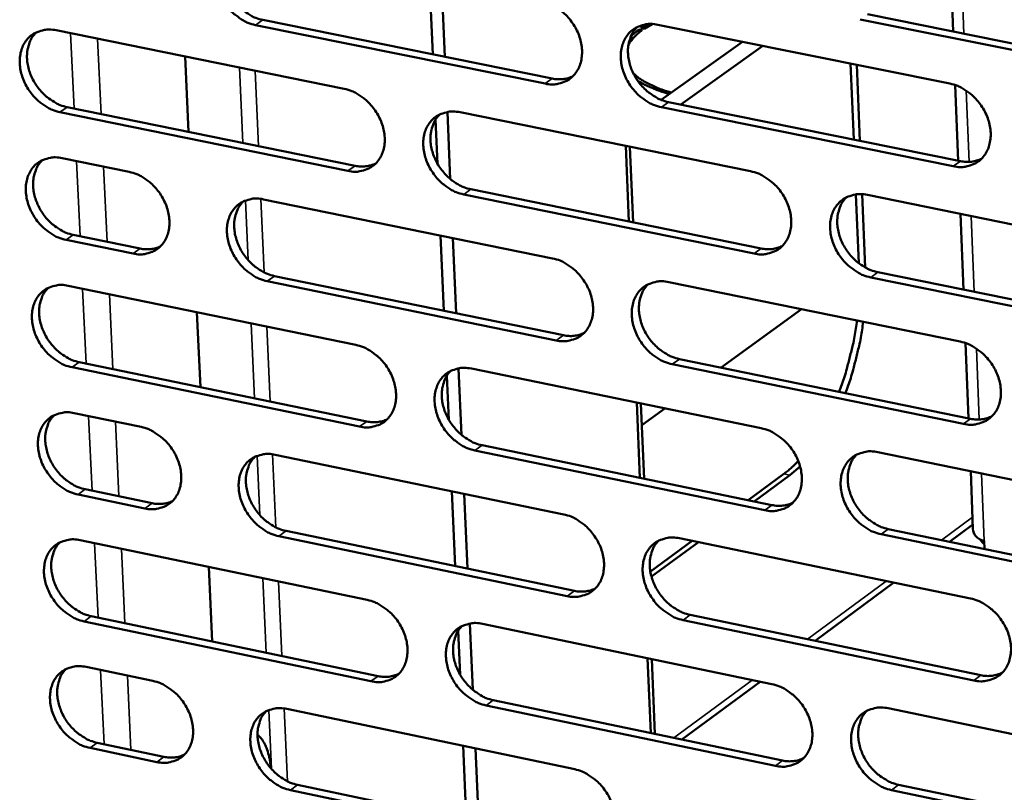
# Model space of a CAD drawing. Units: millimetres. Extents: x 65 to 5840, y 100 to 4100.
# Drawn here: x 4894 to 4945, y 2971 to 3011 of the extents above; entities that cross this region are included whole.
import ezdxf

# ---------------------------------------------------------------- set-up
doc = ezdxf.new("R2010")
doc.units = ezdxf.units.MM
doc.header["$LTSCALE"] = 20
doc.layers.add('Visible (ISO)', color=7, linetype='Continuous', lineweight=50)
doc.layers.add('Visible Narrow (ISO)', color=7, linetype='Continuous', lineweight=35)

msp = doc.modelspace()

# ---------------------------------------------------------------- linework, layer by layer
at = {"layer": 'Visible (ISO)'}
for p, q in [((4942.053, 3010.767), (4941.896, 3014.706)), ((4915.165, 3009.589), (4914.992, 3013.499)), ((4915.799, 3009.46), (4915.626, 3013.371)), ((4937.622, 3011.658), (4952.776, 3008.611)), ((4920.971, 3008.075), (4906.016, 3011.102)), ((4906.39, 3011.364), (4921.342, 3008.338)), ((4925.917, 3010.943), (4926.243, 3011.147)), ((4926.092, 3010.907), (4926.496, 3011.156)), ((4926.798, 3011.119), (4941.887, 3008.077)), ((4952.411, 3008.346), (4937.254, 3011.394)), ((4895.713, 3010.83), (4910.601, 3007.809)), ((4925.45, 3010.562), (4925.81, 3010.866)), ((4925.984, 3010.831), (4925.81, 3010.866)), ((4925.817, 3010.701), (4925.81, 3010.866)), ((4925.917, 3010.943), (4926.092, 3010.907)), ((4931.172, 3010.237), (4926.969, 3007.237)), ((4932.221, 3010.026), (4927.98, 3006.995)), ((4902.378, 3009.477), (4902.558, 3005.586)), ((4936.917, 3005.187), (4936.757, 3009.111)), ((4937.079, 3009.046), (4937.238, 3005.122)), ((4942.319, 3004.093), (4942.163, 3008.001)), ((4927.348, 3007.123), (4942.424, 3004.072)), ((4910.791, 3003.57), (4895.913, 3006.601)), ((4896.288, 3006.863), (4911.164, 3003.833)), ((4916.077, 3003.146), (4915.924, 3006.61)), ((4916.581, 3006.596), (4931.592, 3003.55)), ((4942.057, 3003.806), (4926.978, 3006.859)), ((4915.414, 3003.94), (4915.313, 3006.218)), ((4925.306, 3000.953), (4925.14, 3004.859)), ((4925.353, 3004.816), (4925.519, 3000.91)), ((4896.025, 3004.225), (4899.488, 3003.518)), ((4917.139, 3002.617), (4932.137, 2999.562)), ((4906.427, 3002.1), (4921.361, 2999.051)), ((4931.769, 2999.296), (4916.767, 3002.352)), ((4937.177, 2998.8), (4937.032, 3002.352)), ((4937.35, 3002.362), (4937.504, 2998.583)), ((4937.622, 3002.326), (4952.758, 2999.255)), ((4942.584, 2997.434), (4942.428, 3001.351)), ((4899.685, 2999.295), (4896.225, 3000.005)), ((4896.6, 3000.268), (4900.059, 2999.559)), ((4915.749, 2996.343), (4915.578, 3000.232)), ((4916.382, 2996.214), (4916.211, 3000.103)), ((4921.545, 2994.813), (4906.62, 2997.873)), ((4906.993, 2998.138), (4921.915, 2995.08)), ((4952.921, 2994.986), (4937.794, 2998.068)), ((4938.161, 2998.335), (4953.285, 2995.255)), ((4896.337, 2997.633), (4911.195, 2994.58)), ((4927.36, 2997.826), (4942.418, 2994.751)), ((4934.219, 2996.425), (4930.065, 2993.409)), ((4902.989, 2996.267), (4903.168, 2992.397)), ((4942.848, 2990.789), (4942.694, 2994.675)), ((4927.908, 2993.852), (4942.953, 2990.768)), ((4911.384, 2990.359), (4896.536, 2993.423)), ((4896.91, 2993.688), (4911.756, 2990.626)), ((4916.659, 2989.927), (4916.507, 2993.37)), ((4917.163, 2993.354), (4932.143, 2990.276)), ((4942.588, 2990.499), (4927.539, 2993.584)), ((4915.998, 2990.719), (4915.898, 2992.988)), ((4925.87, 2987.715), (4925.704, 2991.599)), ((4925.917, 2991.555), (4926.082, 2987.671)), ((4927.159, 2991.3), (4925.965, 2990.433)), ((4896.648, 2991.056), (4900.103, 2990.342)), ((4917.719, 2989.396), (4932.687, 2986.309)), ((4907.029, 2988.91), (4921.933, 2985.828)), ((4932.319, 2986.04), (4917.348, 2989.129)), ((4938.161, 2989.039), (4953.266, 2985.935)), ((4934.148, 2988.292), (4933.622, 2987.848)), ((4931.455, 2986.563), (4933.301, 2987.914)), ((4933.622, 2987.848), (4931.776, 2986.497)), ((4943.076, 2985.077), (4942.957, 2988.053)), ((4900.3, 2986.137), (4896.846, 2986.854)), ((4897.22, 2987.121), (4900.673, 2986.405)), ((4916.332, 2983.155), (4916.161, 2987.021)), ((4916.963, 2983.024), (4916.793, 2986.891)), ((4941.861, 2984.417), (4943.066, 2985.308)), ((4922.115, 2981.609), (4907.221, 2984.701)), ((4907.593, 2984.969), (4922.484, 2981.878)), ((4953.428, 2981.685), (4938.333, 2984.799)), ((4938.699, 2985.069), (4953.791, 2981.956)), ((4896.958, 2984.493), (4911.786, 2981.408)), ((4926.411, 2982.872), (4928.574, 2984.455)), ((4928.896, 2984.388), (4926.469, 2982.612)), ((4927.919, 2984.59), (4942.947, 2981.483)), ((4943.652, 2984.465), (4943.669, 2984.044)), ((4903.597, 2983.112), (4903.775, 2979.265)), ((4934.931, 2979.295), (4938.996, 2982.3)), ((4897.53, 2980.569), (4912.346, 2977.475)), ((4928.466, 2980.637), (4943.48, 2977.521)), ((4911.975, 2977.205), (4897.156, 2980.3)), ((4917.239, 2976.764), (4917.088, 2980.187)), ((4917.742, 2980.169), (4932.692, 2977.058)), ((4943.116, 2977.249), (4928.098, 2980.367)), ((4916.579, 2977.554), (4916.479, 2979.814)), ((4926.431, 2974.534), (4926.266, 2978.395)), ((4926.479, 2978.351), (4926.643, 2974.489)), ((4897.268, 2977.944), (4900.716, 2977.222)), ((4928.036, 2974.198), (4932.078, 2977.186)), ((4918.296, 2976.232), (4933.234, 2973.113)), ((4907.628, 2975.775), (4922.502, 2972.662)), ((4932.868, 2972.841), (4917.927, 2975.962)), ((4938.697, 2975.809), (4953.772, 2972.673)), ((4897.839, 2974.03), (4901.284, 2973.306)), ((4900.912, 2973.036), (4897.466, 2973.76)), ((4916.912, 2970.023), (4916.742, 2973.867)), ((4917.542, 2969.89), (4917.372, 2973.735)), ((4922.684, 2968.46), (4907.819, 2971.584)), ((4908.19, 2971.855), (4923.052, 2968.733)), ((4953.933, 2968.441), (4938.869, 2971.587)), ((4939.234, 2971.86), (4954.295, 2968.715))]:
    msp.add_line(p, q, dxfattribs=at)
at = {"layer": 'Visible (ISO)', "flags": 128}
for points in [[(4906.016, 3011.102, -0.033445), (4905.622, 3011.218, -0.05474), (4905.397, 3011.331, -0.014356), (4904.994, 3011.607, -0.032738), (4904.829, 3011.744, -0.030041), (4904.581, 3012.011, -0.030332), (4904.368, 3012.302, -0.031009), (4904.195, 3012.613, -0.030336), (4904.059, 3012.951, -0.034377), (4903.974, 3013.277, -0.032922), (4903.932, 3013.626, -0.040008), (4903.939, 3013.94, -0.03835), (4903.999, 3014.262, -0.046717), (4904.1, 3014.538, -0.045669), (4904.254, 3014.797, -0.051117), (4904.443, 3015.008, -0.050895), (4904.672, 3015.178, -0.049439), (4904.846, 3015.259, -0.024649), (4905.213, 3015.368, -0.06808), (4905.465, 3015.394, -0.047824), (4905.823, 3015.348)], [(4904.786, 3015.239, 0.04104), (4904.574, 3014.987, 0.064938), (4904.477, 3014.802, 0.019827), (4904.357, 3014.439, 0.040436), (4904.32, 3014.255, 0.033249), (4904.304, 3013.942, 0.034822), (4904.33, 3013.643, 0.029522), (4904.401, 3013.32, 0.030646), (4904.505, 3013.018, 0.027978), (4904.653, 3012.714, 0.028365), (4904.831, 3012.432, 0.028416), (4905.04, 3012.173, 0.027999), (4905.281, 3011.935, 0.030768), (4905.431, 3011.819, 0.012737), (4905.815, 3011.569, 0.051918), (4906.024, 3011.47, 0.031342), (4906.39, 3011.364)], [(4920.787, 3012.331, -0.033476), (4921.184, 3012.214, -0.054745), (4921.41, 3012.102, -0.014381), (4921.816, 3011.825, -0.032778), (4921.982, 3011.687, -0.030168), (4922.231, 3011.419, -0.030436), (4922.445, 3011.126, -0.031174), (4922.618, 3010.814, -0.030494), (4922.755, 3010.475, -0.034566), (4922.839, 3010.148, -0.033127), (4922.881, 3009.798, -0.04018), (4922.872, 3009.483, -0.038566), (4922.811, 3009.16, -0.046783), (4922.708, 3008.883, -0.045789), (4922.552, 3008.624, -0.050984), (4922.361, 3008.412, -0.050806), (4922.13, 3008.243, -0.049163), (4921.955, 3008.163, -0.024473), (4921.585, 3008.054, -0.06779), (4921.331, 3008.028, -0.047573), (4920.971, 3008.075)], [(4926.978, 3006.859, -0.033443), (4926.581, 3006.976, -0.054684), (4926.354, 3007.089, -0.014349), (4925.949, 3007.366, -0.032748), (4925.783, 3007.504, -0.030172), (4925.533, 3007.771, -0.030433), (4925.32, 3008.064, -0.031196), (4925.146, 3008.377, -0.030508), (4925.01, 3008.715, -0.034594), (4924.925, 3009.043, -0.033148), (4924.884, 3009.393, -0.040199), (4924.893, 3009.708, -0.038576), (4924.954, 3010.031, -0.046772), (4925.057, 3010.309, -0.045761), (4925.213, 3010.568, -0.050937), (4925.405, 3010.78, -0.050735), (4925.637, 3010.95, -0.049113), (4925.812, 3011.03, -0.024427), (4926.183, 3011.14, -0.067749), (4926.437, 3011.166, -0.047532), (4926.798, 3011.119)], [(4895.913, 3006.601, -0.033384), (4895.52, 3006.717, -0.054682), (4895.297, 3006.829, -0.014315), (4894.895, 3007.104, -0.032671), (4894.731, 3007.241, -0.029941), (4894.483, 3007.507, -0.030239), (4894.272, 3007.798, -0.030908), (4894.099, 3008.108, -0.030232), (4893.963, 3008.444, -0.034295), (4893.878, 3008.769, -0.032825), (4893.835, 3009.117, -0.039976), (4893.842, 3009.429, -0.038297), (4893.901, 3009.75, -0.04678), (4894.001, 3010.025, -0.04572), (4894.153, 3010.283, -0.051276), (4894.341, 3010.493, -0.051051), (4894.569, 3010.662, -0.049596), (4894.741, 3010.742, -0.024744), (4895.106, 3010.85, -0.068198), (4895.357, 3010.876, -0.047952), (4895.713, 3010.83)], [(4894.686, 3010.724, 0.041073), (4894.476, 3010.473, 0.065018), (4894.379, 3010.29, 0.019859), (4894.261, 3009.929, 0.040455), (4894.224, 3009.745, 0.033182), (4894.209, 3009.433, 0.034774), (4894.235, 3009.136, 0.029431), (4894.306, 3008.813, 0.030565), (4894.411, 3008.513, 0.027886), (4894.558, 3008.21, 0.028274), (4894.736, 3007.929, 0.028335), (4894.944, 3007.67, 0.027911), (4895.184, 3007.433, 0.030711), (4895.333, 3007.317, 0.012705), (4895.716, 3007.068, 0.05187), (4895.923, 3006.968, 0.031291), (4896.288, 3006.863)], [(4925.731, 3011.001, 0.040833), (4925.52, 3010.746, 0.06462), (4925.423, 3010.561, 0.019651), (4925.304, 3010.196, 0.040256), (4925.268, 3010.012, 0.033231), (4925.253, 3009.698, 0.034773), (4925.279, 3009.399, 0.029555), (4925.35, 3009.076, 0.030664), (4925.456, 3008.775, 0.028006), (4925.604, 3008.471, 0.028398), (4925.784, 3008.19, 0.028399), (4925.993, 3007.931, 0.028006), (4926.234, 3007.694, 0.030665), (4926.384, 3007.578, 0.012645), (4926.771, 3007.328, 0.05171), (4926.98, 3007.228, 0.031224), (4927.348, 3007.123)], [(4925.277, 3010.077, -0.02461), (4925.41, 3010.277, -0.02461), (4925.563, 3010.462, -0.028794), (4925.763, 3010.659, -0.028794), (4925.984, 3010.831)], [(4927.508, 3007.622, -0.01929), (4926.998, 3007.77, -0.030749), (4926.689, 3007.895, -0.00523), (4926.3, 3008.085, -0.007207), (4926.022, 3008.23, -0.042436), (4925.838, 3008.35, -0.022645), (4925.528, 3008.617)], [(4921.342, 3008.338, 0.042504), (4921.62, 3008.301, 0.042504), (4921.9, 3008.31, 0.040016), (4922.159, 3008.363, 0.040016), (4922.406, 3008.455)], [(4927.4, 3007.545, -0.012663), (4926.996, 3007.66, -0.021783), (4926.766, 3007.743, -0.002353), (4926.459, 3007.871, -0.002918), (4926.212, 3007.976, -0.027012), (4926.047, 3008.059, -0.014093), (4925.747, 3008.242)], [(4941.887, 3008.077, -0.033474), (4942.287, 3007.96, -0.054688), (4942.515, 3007.847, -0.014374), (4942.923, 3007.568, -0.032788), (4943.09, 3007.43, -0.0303), (4943.341, 3007.161, -0.030538), (4943.555, 3006.867, -0.031363), (4943.729, 3006.553, -0.030667), (4943.865, 3006.213, -0.034785), (4943.95, 3005.885, -0.033354), (4943.99, 3005.533, -0.040372), (4943.98, 3005.217, -0.038793), (4943.918, 3004.893, -0.046836), (4943.812, 3004.615, -0.045878), (4943.655, 3004.356, -0.050802), (4943.46, 3004.143, -0.050644), (4943.227, 3003.974, -0.048838), (4943.051, 3003.893, -0.024251), (4942.676, 3003.785, -0.067459), (4942.421, 3003.759, -0.047281), (4942.057, 3003.806)], [(4910.601, 3007.809, -0.033415), (4910.995, 3007.693, -0.054688), (4911.221, 3007.58, -0.01434), (4911.625, 3007.304, -0.032711), (4911.789, 3007.166, -0.030067), (4912.038, 3006.9, -0.030342), (4912.251, 3006.608, -0.031073), (4912.424, 3006.296, -0.030389), (4912.56, 3005.959, -0.034483), (4912.645, 3005.633, -0.033028), (4912.687, 3005.284, -0.040149), (4912.679, 3004.97, -0.038513), (4912.619, 3004.648, -0.046847), (4912.517, 3004.373, -0.045841), (4912.362, 3004.115, -0.051144), (4912.172, 3003.904, -0.050964), (4911.943, 3003.736, -0.04932), (4911.769, 3003.656, -0.024567), (4911.401, 3003.548, -0.067907), (4911.149, 3003.523, -0.047701), (4910.791, 3003.57)], [(4916.767, 3002.352, -0.033382), (4916.372, 3002.469, -0.054626), (4916.146, 3002.581, -0.014308), (4915.742, 3002.858, -0.032681), (4915.577, 3002.996, -0.030072), (4915.329, 3003.262, -0.030339), (4915.116, 3003.555, -0.031095), (4914.943, 3003.866, -0.030403), (4914.806, 3004.203, -0.034511), (4914.722, 3004.529, -0.033049), (4914.68, 3004.879, -0.040168), (4914.688, 3005.192, -0.038523), (4914.748, 3005.514, -0.046837), (4914.851, 3005.79, -0.045813), (4915.005, 3006.048, -0.051097), (4915.196, 3006.259, -0.050892), (4915.426, 3006.428, -0.04927), (4915.6, 3006.509, -0.024522), (4915.969, 3006.617, -0.067866), (4916.222, 3006.642, -0.04766), (4916.581, 3006.596)], [(4915.524, 3006.481, 0.040869), (4915.314, 3006.228, 0.064704), (4915.218, 3006.044, 0.019685), (4915.101, 3005.68, 0.040278), (4915.065, 3005.497, 0.033166), (4915.05, 3005.184, 0.034728), (4915.077, 3004.887, 0.029465), (4915.148, 3004.564, 0.030585), (4915.254, 3004.264, 0.027915), (4915.402, 3003.961, 0.028308), (4915.581, 3003.681, 0.028319), (4915.79, 3003.423, 0.027919), (4916.03, 3003.186, 0.030611), (4916.179, 3003.07, 0.012614), (4916.564, 3002.821, 0.051664), (4916.772, 3002.722, 0.031175), (4917.139, 3002.617)], [(4896.225, 3000.005, -0.033322), (4895.833, 3000.121, -0.054597), (4895.609, 3000.233, -0.01427), (4895.208, 3000.509, -0.032609), (4895.044, 3000.645, -0.029907), (4894.797, 3000.911, -0.030196), (4894.585, 3001.201, -0.030901), (4894.413, 3001.511, -0.030213), (4894.277, 3001.847, -0.03432), (4894.192, 3002.171, -0.032839), (4894.149, 3002.518, -0.04004), (4894.156, 3002.83, -0.038357), (4894.215, 3003.15, -0.046871), (4894.315, 3003.424, -0.045817), (4894.467, 3003.681, -0.051346), (4894.655, 3003.891, -0.051129), (4894.882, 3004.059, -0.04959), (4895.054, 3004.139, -0.024728), (4895.419, 3004.246, -0.068149), (4895.67, 3004.271, -0.047934), (4896.025, 3004.225)], [(4894.994, 3004.118, 0.041004), (4894.785, 3003.867, 0.064942), (4894.69, 3003.684, 0.019803), (4894.573, 3003.324, 0.040387), (4894.537, 3003.141, 0.033109), (4894.523, 3002.83, 0.034704), (4894.55, 3002.533, 0.029359), (4894.621, 3002.212, 0.030495), (4894.726, 3001.913, 0.027809), (4894.873, 3001.611, 0.028201), (4895.051, 3001.331, 0.028247), (4895.259, 3001.074, 0.027828), (4895.498, 3000.837, 0.030606), (4895.646, 3000.722, 0.012627), (4896.029, 3000.473, 0.05172), (4896.235, 3000.374, 0.031183), (4896.6, 3000.268)], [(4942.424, 3004.072, 0.043315), (4942.71, 3004.033, 0.043315), (4942.999, 3004.045, 0.040766), (4943.265, 3004.1, 0.040766), (4943.518, 3004.199)], [(4899.488, 3003.518, -0.033354), (4899.88, 3003.401, -0.054633), (4900.104, 3003.289, -0.014299), (4900.506, 3003.013, -0.032644), (4900.67, 3002.876, -0.029961), (4900.918, 3002.61, -0.030244), (4901.13, 3002.319, -0.030963), (4901.303, 3002.009, -0.030276), (4901.439, 3001.673, -0.03439), (4901.524, 3001.348, -0.03292), (4901.566, 3001, -0.040108), (4901.559, 3000.688, -0.038449), (4901.5, 3000.368, -0.046908), (4901.399, 3000.093, -0.045887), (4901.246, 2999.837, -0.051312), (4901.057, 2999.627, -0.051128), (4900.829, 2999.46, -0.049492), (4900.657, 2999.38, -0.024673), (4900.292, 2999.273, -0.068039), (4900.04, 2999.248, -0.047843), (4899.685, 2999.295)], [(4911.164, 3003.833, 0.042374), (4911.439, 3003.796, 0.042374), (4911.716, 3003.805, 0.03987), (4911.972, 3003.856, 0.03987), (4912.216, 3003.947)], [(4931.592, 3003.55, -0.033413), (4931.99, 3003.433, -0.054631), (4932.217, 3003.32, -0.014333), (4932.623, 3003.042, -0.032721), (4932.789, 3002.904, -0.030199), (4933.039, 3002.636, -0.030443), (4933.253, 3002.343, -0.031261), (4933.426, 3002.03, -0.030561), (4933.563, 3001.691, -0.034701), (4933.647, 3001.364, -0.033255), (4933.688, 3001.014, -0.04034), (4933.678, 3000.699, -0.03874), (4933.617, 3000.376, -0.046902), (4933.513, 3000.1, -0.045931), (4933.356, 2999.842, -0.050962), (4933.164, 2999.63, -0.050802), (4932.931, 2999.461, -0.048994), (4932.756, 2999.381, -0.024346), (4932.384, 2999.273, -0.067576), (4932.13, 2999.248, -0.047409), (4931.769, 2999.296)], [(4906.62, 2997.873, -0.033321), (4906.227, 2997.99, -0.054569), (4906.002, 2998.102, -0.014267), (4905.6, 2998.379, -0.032614), (4905.435, 2998.516, -0.029972), (4905.187, 2998.782, -0.030246), (4904.975, 2999.073, -0.030994), (4904.803, 2999.383, -0.030298), (4904.667, 2999.719, -0.034428), (4904.582, 3000.044, -0.032951), (4904.539, 3000.392, -0.040136), (4904.547, 3000.705, -0.03847), (4904.607, 3001.025, -0.0469), (4904.708, 3001.3, -0.045864), (4904.861, 3001.557, -0.051257), (4905.05, 3001.767, -0.05105), (4905.279, 3001.935, -0.049427), (4905.452, 3002.015, -0.024616), (4905.818, 3002.122, -0.067983), (4906.07, 3002.148, -0.047788), (4906.427, 3002.1)], [(4905.381, 3001.99, 0.040903), (4905.173, 3001.738, 0.064786), (4905.077, 3001.554, 0.019717), (4904.961, 3001.193, 0.040299), (4904.925, 3001.01, 0.033101), (4904.912, 3000.698, 0.034681), (4904.939, 3000.402, 0.029376), (4905.01, 3000.081, 0.030505), (4905.116, 2999.782, 0.027824), (4905.263, 2999.48, 0.028218), (4905.442, 2999.2, 0.028239), (4905.65, 2998.943, 0.027833), (4905.889, 2998.707, 0.030556), (4906.038, 2998.591, 0.012583), (4906.421, 2998.343, 0.051618), (4906.628, 2998.244, 0.031125), (4906.993, 2998.138)], [(4937.794, 2998.068, -0.03338), (4937.396, 2998.185, -0.05457), (4937.169, 2998.299, -0.014301), (4936.762, 2998.577, -0.03269), (4936.596, 2998.715, -0.030203), (4936.346, 2998.983, -0.03044), (4936.132, 2999.276, -0.031283), (4935.959, 2999.589, -0.030575), (4935.822, 2999.928, -0.034729), (4935.738, 3000.255, -0.033276), (4935.697, 3000.605, -0.04036), (4935.707, 3000.921, -0.03875), (4935.769, 3001.243, -0.046891), (4935.873, 3001.52, -0.045903), (4936.03, 3001.779, -0.050915), (4936.223, 3001.99, -0.050731), (4936.456, 3002.159, -0.048944), (4936.631, 3002.24, -0.0243), (4937.004, 3002.348, -0.067536), (4937.259, 3002.374, -0.047368), (4937.622, 3002.326)], [(4936.535, 3002.202, 0.04066), (4936.325, 3001.947, 0.064384), (4936.229, 3001.761, 0.019507), (4936.113, 3001.396, 0.040096), (4936.078, 3001.213, 0.033145), (4936.064, 3000.9, 0.034676), (4936.092, 3000.602, 0.029495), (4936.164, 3000.28, 0.0306), (4936.27, 2999.98, 0.027939), (4936.419, 2999.678, 0.028338), (4936.598, 2999.398, 0.028298), (4936.808, 2999.14, 0.027923), (4937.049, 2998.904, 0.030505), (4937.198, 2998.789, 0.012521), (4937.585, 2998.54, 0.051453), (4937.794, 2998.44, 0.031054), (4938.161, 2998.335)], [(4900.059, 2999.559, 0.042207), (4900.331, 2999.521, 0.042207), (4900.605, 2999.53, 0.03969), (4900.858, 2999.579, 0.03969), (4901.1, 2999.668)], [(4932.137, 2999.562, 0.04318), (4932.42, 2999.523, 0.04318), (4932.706, 2999.534, 0.040614), (4932.969, 2999.588, 0.040614), (4933.22, 2999.685)], [(4921.361, 2999.051, -0.033352), (4921.757, 2998.934, -0.054574), (4921.983, 2998.821, -0.014292), (4922.388, 2998.544, -0.032654), (4922.553, 2998.406, -0.030098), (4922.802, 2998.139, -0.030349), (4923.015, 2997.847, -0.031159), (4923.188, 2997.536, -0.030455), (4923.324, 2997.198, -0.034617), (4923.409, 2996.872, -0.033156), (4923.45, 2996.523, -0.040309), (4923.441, 2996.209, -0.038687), (4923.381, 2995.888, -0.046967), (4923.278, 2995.612, -0.045984), (4923.122, 2995.355, -0.051123), (4922.931, 2995.145, -0.050959), (4922.701, 2994.977, -0.04915), (4922.526, 2994.898, -0.02444), (4922.157, 2994.791, -0.067693), (4921.903, 2994.766, -0.047536), (4921.545, 2994.813)], [(4927.539, 2993.584, -0.033319), (4927.143, 2993.702, -0.054513), (4926.917, 2993.815, -0.01426), (4926.511, 2994.093, -0.032623), (4926.346, 2994.23, -0.030103), (4926.097, 2994.497, -0.030346), (4925.884, 2994.79, -0.031181), (4925.711, 2995.101, -0.030469), (4925.575, 2995.439, -0.034646), (4925.491, 2995.765, -0.033177), (4925.449, 2996.114, -0.040328), (4925.458, 2996.428, -0.038697), (4925.519, 2996.749, -0.046956), (4925.622, 2997.025, -0.045956), (4925.778, 2997.282, -0.051076), (4925.97, 2997.493, -0.050888), (4926.201, 2997.661, -0.0491), (4926.375, 2997.741, -0.024394), (4926.746, 2997.848, -0.067653), (4927, 2997.874, -0.047495), (4927.36, 2997.826)], [(4896.536, 2993.423, -0.03326), (4896.144, 2993.539, -0.054511), (4895.921, 2993.651, -0.014226), (4895.52, 2993.927, -0.032547), (4895.357, 2994.064, -0.029873), (4895.11, 2994.329, -0.030153), (4894.898, 2994.619, -0.030894), (4894.726, 2994.928, -0.030194), (4894.59, 2995.263, -0.034345), (4894.505, 2995.587, -0.032853), (4894.462, 2995.934, -0.040104), (4894.47, 2996.245, -0.038416), (4894.528, 2996.564, -0.046963), (4894.628, 2996.838, -0.045915), (4894.78, 2997.094, -0.051416), (4894.968, 2997.303, -0.051206), (4895.195, 2997.47, -0.049583), (4895.367, 2997.549, -0.024711), (4895.731, 2997.656, -0.0681), (4895.982, 2997.681, -0.047915), (4896.337, 2997.633)], [(4895.301, 2997.526, 0.040936), (4895.094, 2997.276, 0.064866), (4894.999, 2997.093, 0.019748), (4894.884, 2996.733, 0.040318), (4894.849, 2996.551, 0.033036), (4894.836, 2996.24, 0.034634), (4894.863, 2995.945, 0.029287), (4894.935, 2995.625, 0.030426), (4895.04, 2995.327, 0.027733), (4895.188, 2995.026, 0.028129), (4895.366, 2994.748, 0.02816), (4895.573, 2994.491, 0.027746), (4895.812, 2994.256, 0.030501), (4895.96, 2994.14, 0.012551), (4896.341, 2993.892, 0.051572), (4896.547, 2993.793, 0.031075), (4896.91, 2993.688)], [(4926.284, 2997.706, 0.040697), (4926.076, 2997.452, 0.064469), (4925.981, 2997.267, 0.019542), (4925.865, 2996.904, 0.040119), (4925.831, 2996.721, 0.033082), (4925.818, 2996.409, 0.034632), (4925.845, 2996.113, 0.029407), (4925.918, 2995.792, 0.030522), (4926.024, 2995.493, 0.027849), (4926.172, 2995.191, 0.028249), (4926.351, 2994.912, 0.02822), (4926.56, 2994.655, 0.027837), (4926.8, 2994.42, 0.030453), (4926.949, 2994.305, 0.012491), (4927.334, 2994.056, 0.05141), (4927.542, 2993.957, 0.031007), (4927.908, 2993.852)], [(4936.161, 2992.16, 0.009713), (4936.437, 2992.931, 0.018151), (4936.561, 2993.351, 0.001423), (4936.717, 2993.966, 0.001408), (4936.871, 2994.588, 0.017945), (4936.962, 2995.023, 0.009656), (4937.084, 2995.84)], [(4937.405, 2995.775, -0.009654), (4937.282, 2994.958, -0.01794), (4937.192, 2994.522, -0.001407), (4937.038, 2993.9, -0.001423), (4936.882, 2993.285, -0.018146), (4936.758, 2992.865, -0.00971), (4936.482, 2992.094)], [(4921.915, 2995.08, 0.043045), (4922.195, 2995.041, 0.043045), (4922.478, 2995.051, 0.040462), (4922.738, 2995.104, 0.040462), (4922.987, 2995.199)], [(4911.195, 2994.58, -0.033291), (4911.589, 2994.463, -0.054517), (4911.814, 2994.351, -0.014252), (4912.217, 2994.074, -0.032587), (4912.381, 2993.937, -0.029998), (4912.629, 2993.671, -0.030256), (4912.842, 2993.379, -0.031058), (4913.014, 2993.069, -0.03035), (4913.15, 2992.732, -0.034534), (4913.235, 2992.408, -0.033057), (4913.277, 2992.06, -0.040277), (4913.268, 2991.748, -0.038634), (4913.208, 2991.427, -0.047031), (4913.107, 2991.153, -0.046036), (4912.952, 2990.897, -0.051283), (4912.763, 2990.688, -0.051117), (4912.534, 2990.521, -0.049306), (4912.36, 2990.442, -0.024534), (4911.993, 2990.336, -0.067809), (4911.741, 2990.311, -0.047663), (4911.384, 2990.359)], [(4942.418, 2994.751, -0.03335), (4942.817, 2994.634, -0.054517), (4943.045, 2994.52, -0.014285), (4943.452, 2994.241, -0.032663), (4943.618, 2994.103, -0.03023), (4943.868, 2993.835, -0.03045), (4944.083, 2993.541, -0.031348), (4944.256, 2993.229, -0.030629), (4944.392, 2992.89, -0.034837), (4944.476, 2992.563, -0.033384), (4944.517, 2992.212, -0.040502), (4944.507, 2991.897, -0.038915), (4944.444, 2991.575, -0.04702), (4944.339, 2991.299, -0.046074), (4944.182, 2991.041, -0.050939), (4943.988, 2990.83, -0.050796), (4943.755, 2990.662, -0.048824), (4943.579, 2990.583, -0.024218), (4943.205, 2990.476, -0.067363), (4942.95, 2990.451, -0.047244), (4942.588, 2990.499)], [(4917.348, 2989.129, -0.033259), (4916.954, 2989.246, -0.054456), (4916.729, 2989.359, -0.01422), (4916.325, 2989.636, -0.032557), (4916.161, 2989.773, -0.030003), (4915.913, 2990.039, -0.030252), (4915.7, 2990.331, -0.03108), (4915.528, 2990.641, -0.030364), (4915.391, 2990.978, -0.034562), (4915.307, 2991.302, -0.033078), (4915.265, 2991.65, -0.040296), (4915.274, 2991.963, -0.038644), (4915.334, 2992.283, -0.04702), (4915.436, 2992.557, -0.046008), (4915.59, 2992.814, -0.051236), (4915.78, 2993.023, -0.051046), (4916.01, 2993.191, -0.049257), (4916.184, 2993.27, -0.024489), (4916.552, 2993.377, -0.067769), (4916.805, 2993.402, -0.047622), (4917.163, 2993.354)], [(4916.097, 2993.238, 0.040733), (4915.891, 2992.985, 0.064553), (4915.796, 2992.801, 0.019575), (4915.682, 2992.439, 0.040142), (4915.648, 2992.257, 0.033018), (4915.635, 2991.947, 0.034587), (4915.663, 2991.651, 0.029319), (4915.736, 2991.331, 0.030444), (4915.842, 2991.033, 0.02776), (4915.99, 2990.733, 0.02816), (4916.168, 2990.455, 0.028142), (4916.377, 2990.198, 0.027752), (4916.616, 2989.964, 0.0304), (4916.764, 2989.849, 0.012461), (4917.147, 2989.601, 0.051366), (4917.354, 2989.502, 0.030959), (4917.719, 2989.396)], [(4896.846, 2986.854, -0.033199), (4896.455, 2986.972, -0.054426), (4896.232, 2987.084, -0.014182), (4895.832, 2987.36, -0.032486), (4895.668, 2987.496, -0.029838), (4895.422, 2987.761, -0.03011), (4895.21, 2988.051, -0.030886), (4895.039, 2988.359, -0.030175), (4894.903, 2988.694, -0.034371), (4894.818, 2989.017, -0.032867), (4894.775, 2989.363, -0.040168), (4894.782, 2989.674, -0.038476), (4894.841, 2989.992, -0.047055), (4894.941, 2990.265, -0.046013), (4895.093, 2990.52, -0.051486), (4895.28, 2990.728, -0.051284), (4895.507, 2990.895, -0.049577), (4895.679, 2990.974, -0.024694), (4896.043, 2991.08, -0.068051), (4896.294, 2991.104, -0.047896), (4896.648, 2991.056)], [(4895.608, 2990.949, 0.040868), (4895.402, 2990.698, 0.064791), (4895.309, 2990.516, 0.019693), (4895.195, 2990.156, 0.04025), (4895.161, 2989.975, 0.032962), (4895.149, 2989.665, 0.034565), (4895.177, 2989.371, 0.029215), (4895.249, 2989.052, 0.030357), (4895.354, 2988.755, 0.027657), (4895.502, 2988.456, 0.028056), (4895.679, 2988.178, 0.028073), (4895.887, 2987.922, 0.027664), (4896.125, 2987.688, 0.030397), (4896.272, 2987.573, 0.012475), (4896.653, 2987.326, 0.051424), (4896.858, 2987.227, 0.030969), (4897.22, 2987.121)], [(4911.756, 2990.626, 0.042911), (4912.033, 2990.587, 0.042911), (4912.313, 2990.596, 0.040312), (4912.571, 2990.648, 0.040312), (4912.818, 2990.741)], [(4942.953, 2990.768, 0.043859), (4943.242, 2990.728, 0.043859), (4943.533, 2990.74, 0.041212), (4943.801, 2990.796, 0.041212), (4944.057, 2990.896)], [(4900.103, 2990.342, -0.03323), (4900.495, 2990.225, -0.054462), (4900.719, 2990.113, -0.014211), (4901.12, 2989.836, -0.03252), (4901.284, 2989.7, -0.029892), (4901.531, 2989.434, -0.030158), (4901.743, 2989.144, -0.030948), (4901.915, 2988.835, -0.030238), (4902.051, 2988.499, -0.034441), (4902.135, 2988.176, -0.032948), (4902.178, 2987.83, -0.040236), (4902.17, 2987.519, -0.038569), (4902.111, 2987.2, -0.047091), (4902.01, 2986.927, -0.046083), (4901.858, 2986.672, -0.051452), (4901.669, 2986.464, -0.051282), (4901.442, 2986.298, -0.049478), (4901.27, 2986.219, -0.024639), (4900.905, 2986.114, -0.067941), (4900.654, 2986.089, -0.047804), (4900.3, 2986.137)], [(4932.143, 2990.276, -0.033289), (4932.54, 2990.158, -0.05446), (4932.767, 2990.045, -0.014245), (4933.173, 2989.766, -0.032596), (4933.338, 2989.629, -0.030129), (4933.587, 2989.362, -0.030356), (4933.801, 2989.069, -0.031245), (4933.974, 2988.757, -0.030522), (4934.11, 2988.419, -0.034753), (4934.194, 2988.094, -0.033284), (4934.235, 2987.744, -0.04047), (4934.225, 2987.431, -0.038862), (4934.164, 2987.11, -0.047085), (4934.06, 2986.835, -0.046127), (4933.904, 2986.578, -0.0511), (4933.711, 2986.368, -0.050954), (4933.48, 2986.201, -0.04898), (4933.305, 2986.122, -0.024312), (4932.934, 2986.016, -0.067479), (4932.679, 2985.991, -0.047371), (4932.319, 2986.04)], [(4907.221, 2984.701, -0.033198), (4906.828, 2984.818, -0.054398), (4906.604, 2984.931, -0.014179), (4906.202, 2985.207, -0.03249), (4906.039, 2985.344, -0.029903), (4905.791, 2985.609, -0.030159), (4905.58, 2985.9, -0.030979), (4905.408, 2986.209, -0.03026), (4905.272, 2986.545, -0.034479), (4905.187, 2986.868, -0.032979), (4905.145, 2987.215, -0.040264), (4905.153, 2987.526, -0.03859), (4905.212, 2987.845, -0.047084), (4905.313, 2988.118, -0.04606), (4905.466, 2988.373, -0.051396), (4905.655, 2988.582, -0.051203), (4905.883, 2988.748, -0.049413), (4906.055, 2988.828, -0.024583), (4906.421, 2988.933, -0.067886), (4906.673, 2988.958, -0.04775), (4907.029, 2988.91)], [(4905.974, 2988.797, 0.040767), (4905.769, 2988.546, 0.064635), (4905.675, 2988.363, 0.019607), (4905.562, 2988.003, 0.040163), (4905.528, 2987.821, 0.032954), (4905.516, 2987.512, 0.034541), (4905.545, 2987.217, 0.029231), (4905.617, 2986.898, 0.030366), (4905.723, 2986.602, 0.02767), (4905.871, 2986.302, 0.028072), (4906.049, 2986.025, 0.028064), (4906.257, 2985.769, 0.027667), (4906.495, 2985.535, 0.030347), (4906.642, 2985.421, 0.01243), (4907.024, 2985.173, 0.051322), (4907.23, 2985.074, 0.030911), (4907.593, 2984.969)], [(4938.333, 2984.799, -0.033257), (4937.935, 2984.917, -0.054399), (4937.708, 2985.031, -0.014213), (4937.302, 2985.309, -0.032566), (4937.137, 2985.447, -0.030134), (4936.888, 2985.714, -0.030352), (4936.674, 2986.007, -0.031267), (4936.501, 2986.319, -0.030536), (4936.365, 2986.657, -0.034781), (4936.281, 2986.983, -0.033305), (4936.24, 2987.332, -0.040489), (4936.25, 2987.645, -0.038872), (4936.311, 2987.966, -0.047074), (4936.416, 2988.242, -0.046099), (4936.572, 2988.499, -0.051053), (4936.765, 2988.709, -0.050883), (4936.997, 2988.877, -0.04893), (4937.172, 2988.956, -0.024267), (4937.544, 2989.063, -0.067439), (4937.799, 2989.087, -0.04733), (4938.161, 2989.039)], [(4937.065, 2988.913, 0.040525), (4936.859, 2988.658, 0.064235), (4936.765, 2988.473, 0.019399), (4936.652, 2988.11, 0.03996), (4936.618, 2987.928, 0.032996), (4936.606, 2987.617, 0.034534), (4936.635, 2987.321, 0.029346), (4936.708, 2987.001, 0.030457), (4936.815, 2986.704, 0.027781), (4936.964, 2986.404, 0.028187), (4937.143, 2986.126, 0.02812), (4937.353, 2985.87, 0.027753), (4937.592, 2985.636, 0.030294), (4937.74, 2985.522, 0.012367), (4938.125, 2985.274, 0.051154), (4938.333, 2985.175, 0.030838), (4938.699, 2985.069)], [(4933.301, 2987.914, 0.011039), (4933.493, 2988.063, 0.011039), (4933.678, 2988.221, 0.011796), (4933.868, 2988.398, 0.011796), (4934.05, 2988.584)], [(4900.673, 2986.405, 0.04274), (4900.947, 2986.366, 0.04274), (4901.224, 2986.374, 0.040128), (4901.479, 2986.425, 0.040128), (4901.723, 2986.515)], [(4932.687, 2986.309, 0.043719), (4932.973, 2986.269, 0.043719), (4933.261, 2986.28, 0.041056), (4933.526, 2986.335, 0.041056), (4933.779, 2986.434)], [(4921.933, 2985.828, -0.033228), (4922.328, 2985.71, -0.054403), (4922.553, 2985.597, -0.014204), (4922.958, 2985.32, -0.03253), (4923.122, 2985.182, -0.030029), (4923.37, 2984.916, -0.030262), (4923.583, 2984.624, -0.031144), (4923.756, 2984.314, -0.030417), (4923.892, 2983.977, -0.034669), (4923.976, 2983.652, -0.033185), (4924.017, 2983.305, -0.040438), (4924.008, 2982.992, -0.038808), (4923.948, 2982.673, -0.04715), (4923.845, 2982.399, -0.04618), (4923.69, 2982.143, -0.051261), (4923.499, 2981.934, -0.051112), (4923.269, 2981.768, -0.049136), (4923.095, 2981.689, -0.024406), (4922.727, 2981.584, -0.067595), (4922.473, 2981.56, -0.047498), (4922.115, 2981.609)], [(4928.098, 2980.367, -0.033196), (4927.702, 2980.485, -0.054342), (4927.477, 2980.598, -0.014172), (4927.072, 2980.876, -0.0325), (4926.907, 2981.013, -0.030033), (4926.659, 2981.28, -0.030259), (4926.446, 2981.572, -0.031166), (4926.274, 2981.882, -0.030431), (4926.138, 2982.219, -0.034697), (4926.053, 2982.543, -0.033205), (4926.012, 2982.891, -0.040457), (4926.021, 2983.204, -0.038818), (4926.082, 2983.523, -0.04714), (4926.185, 2983.798, -0.046152), (4926.341, 2984.054, -0.051214), (4926.532, 2984.263, -0.05104), (4926.762, 2984.429, -0.049086), (4926.937, 2984.508, -0.024361), (4927.306, 2984.614, -0.067556), (4927.56, 2984.639, -0.047457), (4927.919, 2984.59)], [(4897.156, 2980.3, -0.033137), (4896.765, 2980.418, -0.054341), (4896.543, 2980.53, -0.014139), (4896.142, 2980.806, -0.032424), (4895.98, 2980.942, -0.029804), (4895.733, 2981.207, -0.030067), (4895.522, 2981.497, -0.030879), (4895.35, 2981.805, -0.030156), (4895.214, 2982.139, -0.034396), (4895.13, 2982.461, -0.032881), (4895.087, 2982.807, -0.040232), (4895.095, 2983.116, -0.038536), (4895.153, 2983.434, -0.047147), (4895.253, 2983.706, -0.046111), (4895.405, 2983.961, -0.051556), (4895.592, 2984.168, -0.051361), (4895.819, 2984.334, -0.04957), (4895.99, 2984.412, -0.024677), (4896.354, 2984.517, -0.068002), (4896.604, 2984.541, -0.047877), (4896.958, 2984.493)], [(4895.914, 2984.385, 0.0408), (4895.71, 2984.134, 0.064715), (4895.617, 2983.952, 0.019638), (4895.505, 2983.593, 0.040182), (4895.472, 2983.413, 0.032889), (4895.46, 2983.104, 0.034495), (4895.489, 2982.811, 0.029143), (4895.562, 2982.493, 0.030287), (4895.668, 2982.197, 0.027581), (4895.815, 2981.899, 0.027984), (4895.993, 2981.623, 0.027986), (4896.2, 2981.368, 0.027582), (4896.437, 2981.134, 0.030294), (4896.584, 2981.02, 0.0124), (4896.964, 2980.773, 0.051277), (4897.169, 2980.674, 0.030862), (4897.53, 2980.569)], [(4926.834, 2984.468, 0.040562), (4926.63, 2984.214, 0.06432), (4926.537, 2984.031, 0.019433), (4926.425, 2983.669, 0.039984), (4926.391, 2983.487, 0.032934), (4926.38, 2983.177, 0.034491), (4926.409, 2982.883, 0.02926), (4926.483, 2982.564, 0.03038), (4926.589, 2982.268, 0.027693), (4926.738, 2981.968, 0.0281), (4926.916, 2981.692, 0.028043), (4927.125, 2981.437, 0.02767), (4927.364, 2981.203, 0.030243), (4927.511, 2981.089, 0.012338), (4927.895, 2980.841, 0.051113), (4928.101, 2980.743, 0.030792), (4928.466, 2980.637)], [(4922.484, 2981.878, 0.043579), (4922.767, 2981.838, 0.043579), (4923.053, 2981.848, 0.0409), (4923.315, 2981.902, 0.0409), (4923.566, 2981.999)], [(4911.786, 2981.408, -0.033168), (4912.179, 2981.29, -0.054346), (4912.404, 2981.178, -0.014164), (4912.806, 2980.901, -0.032464), (4912.97, 2980.764, -0.029929), (4913.217, 2980.498, -0.030169), (4913.43, 2980.207, -0.031043), (4913.602, 2979.898, -0.030312), (4913.738, 2979.562, -0.034585), (4913.822, 2979.239, -0.033085), (4913.864, 2978.892, -0.040406), (4913.855, 2978.582, -0.038754), (4913.796, 2978.263, -0.047214), (4913.694, 2977.99, -0.046232), (4913.54, 2977.736, -0.051422), (4913.351, 2977.528, -0.051269), (4913.122, 2977.363, -0.049292), (4912.949, 2977.284, -0.0245), (4912.583, 2977.18, -0.067711), (4912.331, 2977.156, -0.047625), (4911.975, 2977.205)], [(4942.947, 2981.483, -0.033226), (4943.345, 2981.364, -0.054347), (4943.572, 2981.251, -0.014197), (4943.979, 2980.972, -0.032539), (4944.144, 2980.834, -0.03016), (4944.394, 2980.567, -0.030362), (4944.608, 2980.273, -0.031332), (4944.78, 2979.962, -0.03059), (4944.917, 2979.624, -0.034889), (4945.001, 2979.298, -0.033413), (4945.041, 2978.949, -0.040632), (4945.031, 2978.635, -0.039037), (4944.968, 2978.315, -0.047203), (4944.864, 2978.04, -0.046269), (4944.706, 2977.784, -0.051075), (4944.513, 2977.574, -0.050946), (4944.28, 2977.408, -0.048809), (4944.105, 2977.329, -0.024185), (4943.732, 2977.224, -0.067266), (4943.477, 2977.2, -0.047206), (4943.116, 2977.249)], [(4917.927, 2975.962, -0.033136), (4917.533, 2976.08, -0.054286), (4917.309, 2976.193, -0.014132), (4916.906, 2976.47, -0.032434), (4916.742, 2976.607, -0.029934), (4916.494, 2976.873, -0.030166), (4916.282, 2977.164, -0.031064), (4916.11, 2977.473, -0.030326), (4915.974, 2977.809, -0.034613), (4915.89, 2978.132, -0.033106), (4915.848, 2978.479, -0.040425), (4915.857, 2978.79, -0.038765), (4915.917, 2979.108, -0.047204), (4916.019, 2979.381, -0.046204), (4916.173, 2979.636, -0.051375), (4916.363, 2979.844, -0.051198), (4916.592, 2980.01, -0.049242), (4916.765, 2980.089, -0.024455), (4917.132, 2980.194, -0.067672), (4917.385, 2980.218, -0.047584), (4917.742, 2980.169)], [(4916.668, 2980.051, 0.040598), (4916.465, 2979.798, 0.064404), (4916.373, 2979.615, 0.019466), (4916.261, 2979.255, 0.040006), (4916.228, 2979.074, 0.032871), (4916.218, 2978.766, 0.034447), (4916.247, 2978.472, 0.029173), (4916.321, 2978.154, 0.030303), (4916.427, 2977.859, 0.027605), (4916.576, 2977.561, 0.028013), (4916.754, 2977.285, 0.027967), (4916.961, 2977.031, 0.027586), (4917.199, 2976.798, 0.030192), (4917.346, 2976.684, 0.012309), (4917.728, 2976.437, 0.051071), (4917.934, 2976.338, 0.030745), (4918.296, 2976.232)], [(4897.466, 2973.76, -0.033076), (4897.075, 2973.878, -0.054256), (4896.853, 2973.99, -0.014095), (4896.453, 2974.266, -0.032363), (4896.29, 2974.402, -0.02977), (4896.044, 2974.667, -0.030024), (4895.833, 2974.956, -0.030871), (4895.662, 2975.264, -0.030137), (4895.526, 2975.598, -0.034421), (4895.441, 2975.919, -0.032895), (4895.399, 2976.264, -0.040296), (4895.406, 2976.573, -0.038596), (4895.464, 2976.89, -0.047239), (4895.564, 2977.162, -0.046209), (4895.716, 2977.415, -0.051626), (4895.903, 2977.622, -0.051437), (4896.129, 2977.787, -0.049562), (4896.301, 2977.865, -0.024659), (4896.664, 2977.969, -0.067952), (4896.915, 2977.993, -0.047857), (4897.268, 2977.944)], [(4896.219, 2977.835, 0.040733), (4896.017, 2977.584, 0.06464), (4895.925, 2977.403, 0.019584), (4895.815, 2977.045, 0.040114), (4895.782, 2976.865, 0.032816), (4895.772, 2976.557, 0.034425), (4895.801, 2976.265, 0.029071), (4895.874, 2975.948, 0.030218), (4895.98, 2975.654, 0.027505), (4896.128, 2975.356, 0.027911), (4896.305, 2975.081, 0.0279), (4896.512, 2974.827, 0.027501), (4896.749, 2974.594, 0.030191), (4896.895, 2974.481, 0.012325), (4897.274, 2974.234, 0.05113), (4897.478, 2974.136, 0.030757), (4897.839, 2974.03)], [(4912.346, 2977.475, 0.043441), (4912.626, 2977.435, 0.043441), (4912.908, 2977.444, 0.040746), (4913.168, 2977.497, 0.040746), (4913.416, 2977.591)], [(4943.48, 2977.521, 0.044395), (4943.772, 2977.48, 0.044395), (4944.066, 2977.492, 0.04165), (4944.336, 2977.549, 0.04165), (4944.592, 2977.651)], [(4900.716, 2977.222, -0.033107), (4901.108, 2977.104, -0.054292), (4901.331, 2976.992, -0.014124), (4901.731, 2976.716, -0.032397), (4901.894, 2976.579, -0.029824), (4902.141, 2976.315, -0.030072), (4902.352, 2976.025, -0.030933), (4902.524, 2975.717, -0.0302), (4902.66, 2975.382, -0.034491), (4902.744, 2975.06, -0.032976), (4902.786, 2974.715, -0.040364), (4902.779, 2974.405, -0.038689), (4902.72, 2974.088, -0.047275), (4902.619, 2973.816, -0.046279), (4902.467, 2973.563, -0.051591), (4902.279, 2973.356, -0.051435), (4902.052, 2973.192, -0.049463), (4901.88, 2973.114, -0.024604), (4901.516, 2973.01, -0.067842), (4901.266, 2972.987, -0.047765), (4900.912, 2973.036)], [(4932.692, 2977.058, -0.033166), (4933.089, 2976.94, -0.05429), (4933.315, 2976.826, -0.014157), (4933.72, 2976.548, -0.032473), (4933.885, 2976.411, -0.03006), (4934.133, 2976.144, -0.030269), (4934.346, 2975.852, -0.03123), (4934.519, 2975.541, -0.030484), (4934.655, 2975.204, -0.034804), (4934.739, 2974.88, -0.033313), (4934.779, 2974.532, -0.0406), (4934.77, 2974.22, -0.038984), (4934.708, 2973.901, -0.047269), (4934.605, 2973.627, -0.046323), (4934.449, 2973.372, -0.051237), (4934.257, 2973.164, -0.051105), (4934.026, 2972.998, -0.048964), (4933.851, 2972.92, -0.024278), (4933.481, 2972.815, -0.067382), (4933.227, 2972.791, -0.047332), (4932.868, 2972.841)], [(4907.819, 2971.584, -0.033075), (4907.427, 2971.702, -0.054229), (4907.204, 2971.815, -0.014092), (4906.802, 2972.092, -0.032368), (4906.64, 2972.228, -0.029835), (4906.393, 2972.493, -0.030073), (4906.181, 2972.783, -0.030964), (4906.01, 2973.091, -0.030221), (4905.874, 2973.426, -0.03453), (4905.79, 2973.748, -0.033007), (4905.748, 2974.093, -0.040393), (4905.755, 2974.403, -0.03871), (4905.814, 2974.721, -0.047268), (4905.915, 2974.992, -0.046256), (4906.068, 2975.246, -0.051535), (4906.257, 2975.453, -0.051356), (4906.484, 2975.618, -0.049398), (4906.656, 2975.696, -0.024548), (4907.022, 2975.801, -0.067787), (4907.273, 2975.824, -0.047711), (4907.628, 2975.775)], [(4906.564, 2975.661, 0.040632), (4906.363, 2975.41, 0.064485), (4906.271, 2975.228, 0.019498), (4906.161, 2974.869, 0.040027), (4906.129, 2974.689, 0.032808), (4906.119, 2974.381, 0.034402), (4906.148, 2974.089, 0.029086), (4906.222, 2973.772, 0.030226), (4906.328, 2973.478, 0.027517), (4906.476, 2973.181, 0.027926), (4906.654, 2972.906, 0.02789), (4906.861, 2972.652, 0.027503), (4907.098, 2972.419, 0.03014), (4907.244, 2972.306, 0.01228), (4907.625, 2972.059, 0.051028), (4907.829, 2971.961, 0.030699), (4908.19, 2971.855)], [(4938.869, 2971.587, -0.033134), (4938.472, 2971.706, -0.05423), (4938.246, 2971.82, -0.014125), (4937.84, 2972.099, -0.032443), (4937.675, 2972.236, -0.030064), (4937.427, 2972.502, -0.030265), (4937.213, 2972.795, -0.031252), (4937.041, 2973.105, -0.030498), (4936.905, 2973.442, -0.034832), (4936.821, 2973.767, -0.033334), (4936.78, 2974.115, -0.040619), (4936.79, 2974.427, -0.038994), (4936.852, 2974.747, -0.047258), (4936.956, 2975.021, -0.046295), (4937.112, 2975.276, -0.05119), (4937.305, 2975.485, -0.051033), (4937.536, 2975.651, -0.048915), (4937.711, 2975.729, -0.024233), (4938.082, 2975.834, -0.067342), (4938.337, 2975.858, -0.047292), (4938.697, 2975.809)], [(4937.592, 2975.681, 0.040391), (4937.39, 2975.427, 0.064087), (4937.299, 2975.242, 0.019292), (4937.188, 2974.88, 0.039825), (4937.156, 2974.7, 0.032847), (4937.146, 2974.391, 0.034393), (4937.176, 2974.097, 0.029198), (4937.251, 2973.78, 0.030314), (4937.358, 2973.484, 0.027625), (4937.507, 2973.187, 0.028038), (4937.686, 2972.911, 0.027943), (4937.895, 2972.657, 0.027586), (4938.133, 2972.425, 0.030085), (4938.28, 2972.312, 0.012216), (4938.664, 2972.065, 0.050858), (4938.87, 2971.966, 0.030624), (4939.234, 2971.86)], [(4906.117, 2974.44, -0.031138), (4906.293, 2974.274, -0.054825), (4906.375, 2974.164, -0.012534), (4906.526, 2973.894, -0.030053), (4906.579, 2973.776, -0.019936), (4906.615, 2973.668, -0.005767), (4906.721, 2973.291, -0.032719), (4906.763, 2973.076, -0.020358), (4906.794, 2972.727)], [(4901.284, 2973.306, 0.043265), (4901.561, 2973.266, 0.043265), (4901.841, 2973.274, 0.040558), (4902.098, 2973.326, 0.040558), (4902.343, 2973.418)], [(4933.234, 2973.113, 0.04425), (4933.522, 2973.072, 0.04425), (4933.813, 2973.083, 0.04149), (4934.081, 2973.139, 0.04149), (4934.335, 2973.239)], [(4922.502, 2972.662, -0.033106), (4922.896, 2972.543, -0.054234), (4923.121, 2972.43, -0.014117), (4923.525, 2972.152, -0.032407), (4923.689, 2972.015, -0.02996), (4923.936, 2971.749, -0.030175), (4924.149, 2971.458, -0.031128), (4924.321, 2971.149, -0.030378), (4924.457, 2970.813, -0.03472), (4924.541, 2970.489, -0.033213), (4924.582, 2970.143, -0.040568), (4924.573, 2969.832, -0.03893), (4924.513, 2969.514, -0.047334), (4924.41, 2969.241, -0.046376), (4924.255, 2968.988, -0.051398), (4924.065, 2968.78, -0.051263), (4923.835, 2968.616, -0.04912), (4923.662, 2968.538, -0.024372), (4923.294, 2968.434, -0.067497), (4923.041, 2968.411, -0.047459), (4922.684, 2968.46)]]:
    msp.add_lwpolyline(points, format="xyb", dxfattribs=at)
at = {"layer": 'Visible (ISO)'}
for points in [[(4925.451, 3010.62), (4925.451, 3010.449), (4925.392, 3010.296), (4925.294, 3010.188)], [(4943.66, 2984.287), (4943.581, 2984.355), (4943.512, 2984.438), (4943.454, 2984.53)]]:
    msp.add_open_spline(points, degree=3, dxfattribs=at)
msp.add_open_spline([(4943.077, 2985.076), (4943.083, 2984.935), (4943.131, 2984.804), (4943.224, 2984.697), (4943.323, 2984.585), (4943.472, 2984.502), (4943.652, 2984.465)], degree=3, knots=[-0.6278014, -0.6278014, -0.6278014, -0.6278014, -0.3216551, -0.3216551, -0.3216551, 0, 0, 0, 0], dxfattribs=at)
at = {"layer": 'Visible Narrow (ISO)'}
for p, q in [((4942.455, 3014.594), (4942.612, 3010.655)), ((4906.016, 3011.102), (4906.39, 3011.364)), ((4896.643, 3006.791), (4896.46, 3010.678)), ((4897.85, 3010.396), (4898.033, 3006.508)), ((4905.364, 3005.015), (4905.186, 3008.908)), ((4905.993, 3008.744), (4906.171, 3004.85)), ((4920.971, 3008.075), (4921.342, 3008.338)), ((4942.728, 3007.718), (4942.875, 3004.035)), ((4926.978, 3006.859), (4927.348, 3007.123)), ((4895.913, 3006.601), (4896.288, 3006.863)), ((4896.954, 3000.196), (4896.772, 3004.072)), ((4942.057, 3003.806), (4942.424, 3004.072)), ((4898.16, 3003.789), (4898.342, 2999.911)), ((4910.791, 3003.57), (4911.164, 3003.833)), ((4916.767, 3002.352), (4917.139, 3002.617)), ((4905.642, 2998.952), (4905.501, 3002.041)), ((4906.296, 3002.123), (4906.469, 2998.319)), ((4942.986, 3001.238), (4943.141, 2997.321)), ((4896.225, 3000.005), (4896.6, 3000.268)), ((4899.685, 2999.295), (4900.059, 2999.559)), ((4931.769, 2999.296), (4932.137, 2999.562)), ((4906.62, 2997.873), (4906.993, 2998.138)), ((4937.794, 2998.068), (4938.161, 2998.335)), ((4897.265, 2993.615), (4897.083, 2997.48)), ((4898.47, 2997.195), (4898.651, 2993.329)), ((4905.968, 2991.82), (4905.791, 2995.691)), ((4906.597, 2995.525), (4906.773, 2991.654)), ((4921.545, 2994.813), (4921.915, 2995.08)), ((4943.258, 2994.391), (4943.403, 2990.73)), ((4927.539, 2993.584), (4927.908, 2993.852)), ((4896.536, 2993.423), (4896.91, 2993.688)), ((4897.575, 2987.048), (4897.393, 2990.902)), ((4942.588, 2990.499), (4942.953, 2990.768)), ((4898.779, 2990.616), (4898.96, 2986.76)), ((4911.384, 2990.359), (4911.756, 2990.626)), ((4917.348, 2989.129), (4917.719, 2989.396)), ((4906.245, 2985.782), (4906.104, 2988.853)), ((4906.898, 2988.932), (4907.07, 2985.15)), ((4933.622, 2987.848), (4933.301, 2987.914)), ((4943.514, 2987.939), (4943.652, 2984.465)), ((4896.846, 2986.854), (4897.22, 2987.121)), ((4900.3, 2986.137), (4900.673, 2986.405)), ((4932.319, 2986.04), (4932.687, 2986.309)), ((4941.455, 2984.501), (4943.052, 2985.681)), ((4907.221, 2984.701), (4907.593, 2984.969)), ((4938.333, 2984.799), (4938.699, 2985.069)), ((4897.884, 2980.495), (4897.702, 2984.338)), ((4899.087, 2984.05), (4899.267, 2980.206)), ((4906.57, 2978.681), (4906.393, 2982.53)), ((4907.197, 2982.363), (4907.373, 2978.513)), ((4934.524, 2979.38), (4938.59, 2982.384)), ((4922.115, 2981.609), (4922.484, 2981.878)), ((4897.156, 2980.3), (4897.53, 2980.569)), ((4928.098, 2980.367), (4928.466, 2980.637)), ((4898.192, 2973.956), (4898.011, 2977.788)), ((4943.116, 2977.249), (4943.48, 2977.521)), ((4899.394, 2977.499), (4899.574, 2973.665)), ((4911.975, 2977.205), (4912.346, 2977.475)), ((4927.627, 2974.284), (4931.67, 2977.271)), ((4917.927, 2975.962), (4918.296, 2976.232)), ((4906.845, 2972.669), (4906.705, 2975.722)), ((4907.497, 2975.798), (4907.669, 2972.037)), ((4897.466, 2973.76), (4897.839, 2974.03)), ((4900.912, 2973.036), (4901.284, 2973.306)), ((4932.868, 2972.841), (4933.234, 2973.113)), ((4907.819, 2971.584), (4908.19, 2971.855)), ((4938.869, 2971.587), (4939.234, 2971.86))]:
    msp.add_line(p, q, dxfattribs=at)

doc.saveas('drawing.dxf')
